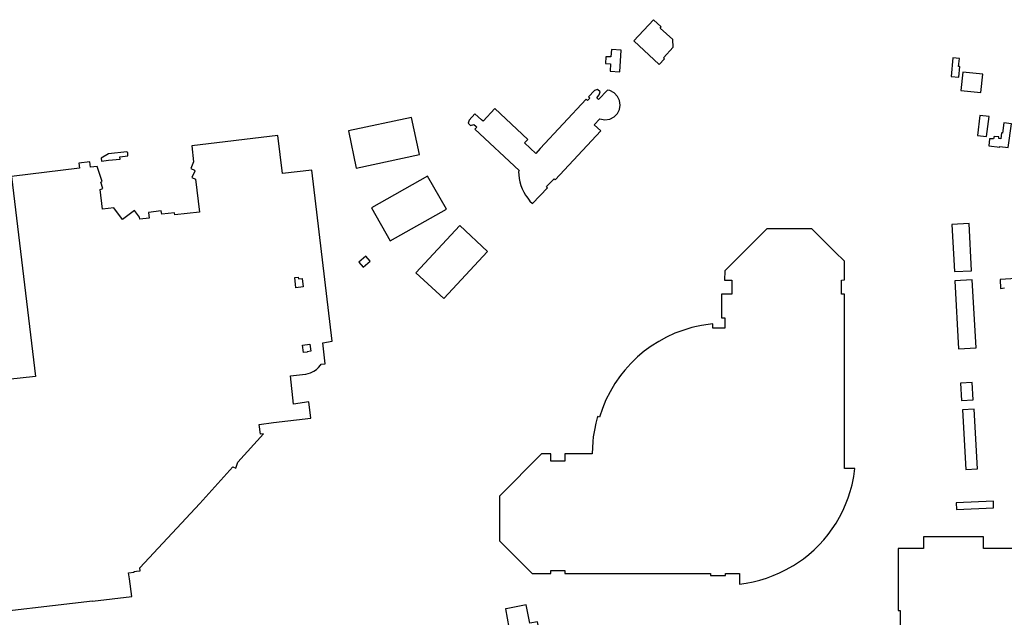
# Model space of a CAD drawing. Units: inches. Extents: x 7495869 to 7500374, y 5784467 to 5788187.
# Drawn here: x 7496604 to 7497134, y 5786472 to 5786794 of the extents above; entities that cross this region are included whole.
import ezdxf

# ---------------------------------------------------------------- set-up
doc = ezdxf.new("R2010")
doc.units = ezdxf.units.IN
doc.header["$MEASUREMENT"] = 0

msp = doc.modelspace()

# ---------------------------------------------------------------- linework, layer by layer
for points in [[(7496955.43, 5786779.35), (7496955.28, 5786783.53), (7496948.57, 5786789.74), (7496949.11, 5786790.33), (7496944.89, 5786794.24), (7496934.3, 5786782.79), (7496947.94, 5786770.11), (7496950.8, 5786773.22), (7496950.23, 5786773.76), (7496955.43, 5786779.35)], [(7496926.74, 5786766.22), (7496927.44, 5786777.82), (7496922.2, 5786778.14), (7496921.97, 5786774.15), (7496919.32, 5786774.31), (7496919.06, 5786770.65), (7496921.74, 5786770.52), (7496921.51, 5786766.53), (7496926.74, 5786766.22)], [(7497109.28, 5786763.22), (7497109.8, 5786768.94), (7497109.21, 5786769), (7497109.61, 5786773.41), (7497106.06, 5786773.73), (7497105.15, 5786763.63), (7497109.28, 5786763.22)], [(7497111.51, 5786766.01), (7497110.46, 5786756.12), (7497121.24, 5786755), (7497122.24, 5786764.9), (7497111.51, 5786766.01)], [(7496891.89, 5786707.95), (7496916.46, 5786734.31), (7496912.98, 5786737.53), (7496916.01, 5786740.79), (7496918.65, 5786740.26), (7496921.33, 5786740.58), (7496923.71, 5786741.81), (7496925.49, 5786743.62), (7496926.58, 5786745.79), (7496926.99, 5786748.2), (7496926.65, 5786750.63), (7496925.56, 5786752.91), (7496923.77, 5786754.82), (7496921.46, 5786756.03), (7496920.1, 5786756.31), (7496915.31, 5786751.23), (7496914.3, 5786752.21), (7496915.73, 5786753.77), (7496916.1, 5786755.41), (7496914.83, 5786756.57), (7496913.15, 5786756.01), (7496909.96, 5786752.61), (7496910.69, 5786751.93), (7496909.44, 5786750.65), (7496908.7, 5786751.35), (7496883.94, 5786724.88), (7496881.49, 5786722.15), (7496875.39, 5786727.84), (7496877.18, 5786729.76), (7496859.42, 5786746.31), (7496853.12, 5786739.49), (7496852.36, 5786740.19), (7496848.7, 5786743.53), (7496845.57, 5786740.15), (7496845.11, 5786738.41), (7496846.39, 5786737.27), (7496848.07, 5786737.83), (7496849.17, 5786736.85), (7496849.69, 5786736.27), (7496848.76, 5786735.3), (7496872.6, 5786712.97), (7496872.36, 5786712.6), (7496872.19, 5786712.18), (7496872.38, 5786710.64), (7496872.56, 5786708.69), (7496872.97, 5786706.8), (7496873.53, 5786704.91), (7496874.24, 5786703.08), (7496875.09, 5786701.35), (7496876.06, 5786699.64), (7496876.52, 5786698.89), (7496877.14, 5786697.99), (7496878.39, 5786696.49), (7496879.72, 5786695.14), (7496887.77, 5786703.65), (7496887.21, 5786704.27), (7496891.33, 5786708.47), (7496891.89, 5786707.95)], [(7497124.28, 5786731.28), (7497125.73, 5786742.09), (7497120.72, 5786742.68), (7497119.32, 5786731.82), (7497124.28, 5786731.28)], [(7496814.63, 5786741.48), (7496780.65, 5786734.3), (7496784.85, 5786714.31), (7496818.85, 5786721.53), (7496814.63, 5786741.48)], [(7497135.85, 5786725.37), (7497137.63, 5786738.14), (7497133.61, 5786738.68), (7497132.91, 5786733.15), (7497132.3, 5786733.22), (7497131.91, 5786730.12), (7497130.82, 5786730.25), (7497130.92, 5786731.11), (7497128.31, 5786731.37), (7497128.03, 5786729.95), (7497125.9, 5786730.11), (7497125.42, 5786726.33), (7497131.44, 5786725.57), (7497131.48, 5786725.9), (7497135.85, 5786725.37)], [(7496661.86, 5786720.94), (7496661.73, 5786722.59), (7496661.54, 5786722.87), (7496661.23, 5786722.99), (7496651.43, 5786721.92), (7496647.5, 5786719.57), (7496647.68, 5786718.05), (7496651.38, 5786718.45), (7496657.62, 5786719.13), (7496657.47, 5786720.42), (7496661.86, 5786720.94)], [(7496823.24, 5786709.98), (7496793.08, 5786692.85), (7496803.13, 5786675.08), (7496833.34, 5786692.2), (7496823.24, 5786709.98)], [(7497116.2, 5786658.95), (7497114.85, 5786684.36), (7497105.66, 5786683.87), (7497107.01, 5786658.5), (7497116.2, 5786658.95)], [(7496840.58, 5786683.27), (7496817, 5786657.85), (7496831.93, 5786643.95), (7496855.54, 5786669.41), (7496840.58, 5786683.27)], [(7497047.77, 5786567.71), (7497047.77, 5786601.85), (7497047.78, 5786603.55), (7497047.77, 5786646.33), (7497046.12, 5786646.32), (7497046.11, 5786653.96), (7497047.77, 5786653.97), (7497047.78, 5786664.03), (7497042.56, 5786669.22), (7497030.17, 5786681.6), (7497023.81, 5786681.6), (7497012.34, 5786681.59), (7497005.98, 5786681.59), (7496983.24, 5786658.86), (7496983.23, 5786653.83), (7496987.1, 5786653.84), (7496987.09, 5786646.29), (7496983.23, 5786646.3), (7496981.44, 5786646.31), (7496981.44, 5786633.49), (7496983.3, 5786633.49), (7496983.32, 5786630.62), (7496983.32, 5786630.33), (7496983.32, 5786628.02), (7496976.92, 5786628.02), (7496976.9, 5786630.3), (7496974.39, 5786630.05), (7496970.67, 5786629.47), (7496967.99, 5786628.9), (7496965.51, 5786628.31), (7496963.32, 5786627.68), (7496956.45, 5786625.23), (7496951.91, 5786623.16), (7496947.72, 5786620.87), (7496943.7, 5786618.33), (7496939.89, 5786615.53), (7496936.31, 5786612.51), (7496932.7, 5786609.03), (7496929.42, 5786605.39), (7496927.16, 5786602.55), (7496924.08, 5786598.14), (7496921.49, 5786593.76), (7496919.3, 5786589.36), (7496917.4, 5786584.78), (7496915.84, 5786580.08), (7496914.81, 5786580.37), (7496913.84, 5786576.82), (7496913.07, 5786573.09), (7496912.46, 5786569.37), (7496912.17, 5786566.89), (7496911.86, 5786560.25), (7496897.22, 5786560.26), (7496897.22, 5786556.41), (7496889.66, 5786556.39), (7496889.68, 5786560.26), (7496884.64, 5786560.26), (7496861.93, 5786537.52), (7496861.94, 5786531.16), (7496861.94, 5786519.69), (7496861.94, 5786513.34), (7496874.33, 5786500.94), (7496879.53, 5786495.74), (7496889.58, 5786495.74), (7496889.58, 5786497.4), (7496897.23, 5786497.39), (7496897.23, 5786495.73), (7496940, 5786495.75), (7496941.7, 5786495.75), (7496975.52, 5786495.75), (7496975.52, 5786494.74), (7496983.64, 5786494.75), (7496983.64, 5786495.76), (7496991.21, 5786495.76), (7496991.23, 5786490.14), (7496994.89, 5786490.66), (7496998.59, 5786491.38), (7497002.26, 5786492.28), (7497005.81, 5786493.38), (7497009.34, 5786494.66), (7497012.79, 5786496.13), (7497016.05, 5786497.73), (7497020.31, 5786500.15), (7497022.54, 5786501.57), (7497025.61, 5786503.75), (7497028.56, 5786506.09), (7497031.45, 5786508.64), (7497034.15, 5786511.29), (7497036.59, 5786513.96), (7497038.94, 5786516.82), (7497041.18, 5786519.86), (7497043.26, 5786522.98), (7497045.14, 5786526.24), (7497046.84, 5786529.56), (7497048.39, 5786533), (7497049.74, 5786536.5), (7497050.9, 5786540.06), (7497051.86, 5786543.68), (7497052.75, 5786548.08), (7497053.35, 5786552.32), (7497047.8, 5786552.33), (7497047.77, 5786567.71)], [(7496788.59, 5786660.94), (7496792.28, 5786664.2), (7496789.95, 5786666.88), (7496786.24, 5786663.62), (7496788.59, 5786660.94)], [(7496752.34, 5786649.81), (7496751.7, 5786655.27), (7496753.54, 5786655.49), (7496753.67, 5786654.51), (7496755.76, 5786654.75), (7496756.32, 5786650.3), (7496752.34, 5786649.81)], [(7497118.64, 5786617.45), (7497116.5, 5786654.05), (7497107.1, 5786653.5), (7497109.23, 5786616.9), (7497118.64, 5786617.45)], [(7496756.39, 5786614.81), (7496755.91, 5786618.88), (7496759.88, 5786619.35), (7496760.38, 5786615.58), (7496758.48, 5786615.23), (7496758.5, 5786615.03), (7496756.39, 5786614.81)], [(7497117.04, 5786589.43), (7497116.49, 5786598.82), (7497110.16, 5786598.45), (7497110.72, 5786589.06), (7497117.04, 5786589.43)], [(7497119.41, 5786552.19), (7497117.54, 5786584.38), (7497111.25, 5786584.01), (7497113.12, 5786551.82), (7497119.41, 5786552.19)], [(7497107.87, 5786533.82), (7497108.03, 5786530.24), (7497128.08, 5786531.17), (7497127.92, 5786534.79), (7497107.87, 5786533.82)], [(7496886.16, 5786449.88), (7496882.38, 5786469.79), (7496878.32, 5786468.97), (7496876.39, 5786478.94), (7496865.59, 5786476.84), (7496865.12, 5786476.76), (7496867.06, 5786466.68), (7496867.33, 5786466.74), (7496871.03, 5786446.95), (7496886.16, 5786449.88)]]:
    msp.add_lwpolyline(points, close=True)
for points in [[(7496575.01, 5786473.1), (7496642.7, 5786481.12), (7496642.74, 5786480.9), (7496663.92, 5786483.48), (7496662.76, 5786493), (7496662.25, 5786496.13), (7496665.27, 5786496.55), (7496665.3, 5786496.97), (7496666.5, 5786497.11), (7496668.37, 5786497.32), (7496668.19, 5786498.86), (7496700.5, 5786533.61), (7496718.32, 5786553.3), (7496719.95, 5786552.62), (7496720.97, 5786555.78), (7496734.82, 5786571.08), (7496733.18, 5786570.91), (7496732.54, 5786576.17), (7496740.29, 5786577.11), (7496760.43, 5786579.58), (7496759.3, 5786588.23), (7496751.07, 5786587.14), (7496749.34, 5786602.26), (7496757.51, 5786603.15), (7496757.74, 5786603.26), (7496760.1, 5786603.94), (7496761.95, 5786604.78), (7496763.38, 5786605.7), (7496764.5, 5786606.82), (7496765.65, 5786608.14), (7496765.97, 5786608.62), (7496768.16, 5786608.82), (7496766.76, 5786620.05), (7496771.9, 5786620.92), (7496760.94, 5786713.17), (7496745.1, 5786711.27), (7496742.66, 5786731.8), (7496696.25, 5786726.32), (7496697.24, 5786717.57), (7496695.73, 5786714.04), (7496697.79, 5786713.2), (7496697.84, 5786712.7), (7496696.33, 5786709.18), (7496698.18, 5786708.29), (7496700.48, 5786690.59), (7496687.04, 5786689.02), (7496686.88, 5786690.21), (7496680.08, 5786689.36), (7496679.85, 5786691.25), (7496672.89, 5786690.4), (7496673.26, 5786687.32), (7496668.2, 5786686.71), (7496668.1, 5786687.74), (7496665.36, 5786691.33), (7496658.98, 5786686.52), (7496654.21, 5786692.82), (7496648.2, 5786692.14), (7496646.93, 5786702.76), (7496648.42, 5786703.27), (7496647.23, 5786706.74), (7496648.03, 5786707.01), (7496645.36, 5786715.18), (7496641.66, 5786714.8), (7496641.34, 5786717.57), (7496635.41, 5786716.88), (7496635.73, 5786714.15), (7496599.24, 5786709.79), (7496612.06, 5786602.05), (7496597.23, 5786600.28)], [(7497146.06, 5786655.16), (7497131.61, 5786654.26), (7497131.83, 5786649.39), (7497133.87, 5786649.68)], [(7497220.16, 5786509.31), (7497122.57, 5786509.29), (7497122.56, 5786515.5), (7497090.37, 5786515.49), (7497090.37, 5786509.28), (7497076.71, 5786509.28), (7497076.71, 5786475.93), (7497077.67, 5786475.93), (7497077.67, 5786460.28), (7497098.07, 5786460.28), (7497098.07, 5786448.44), (7497130.67, 5786448.44), (7497130.67, 5786453.04), (7497136.23, 5786453.05)]]:
    msp.add_lwpolyline(points)

doc.saveas('drawing.dxf')
